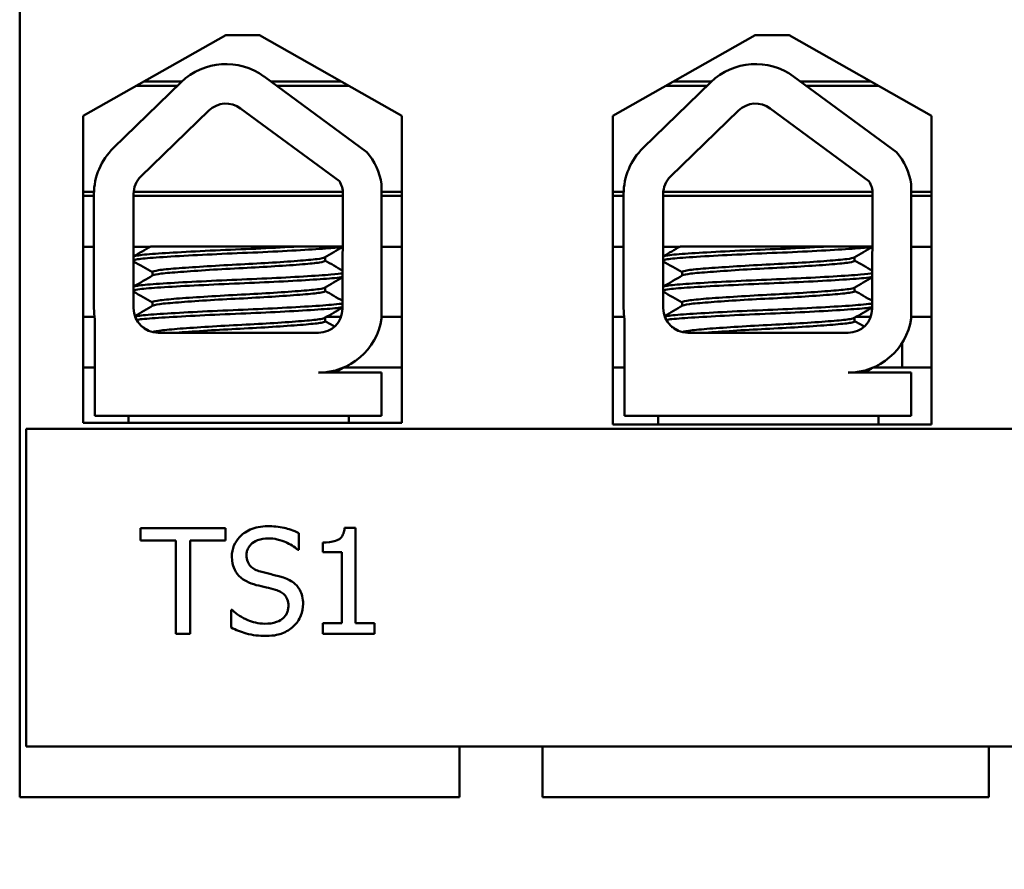
# Model space of a CAD drawing. Units: inches. Extents: x 2 to 86, y 1 to 67.
# Drawn here: x 16.8 to 17.9, y 52.5 to 53.5 of the extents above; entities that cross this region are included whole.
import ezdxf

# ---------------------------------------------------------------- set-up
doc = ezdxf.new("R2010")
doc.units = ezdxf.units.IN
doc.header["$LTSCALE"] = 4
doc.header["$MEASUREMENT"] = 0
doc.layers.add('Dimension (ANSI)', color=7, linetype='Continuous', lineweight=25)
doc.layers.add('Visible (ANSI)', color=7, linetype='Continuous', lineweight=50)
doc.styles.add('Note Text (ANSI)', font='tahoma.ttf')
doc.dimstyles.new('Default (ANSI)', dxfattribs={"dimscale": 4, "dimtxt": 0.14, "dimasz": 0.098425, "dimexe": 0.125, "dimexo": 0.0625, "dimgap": 0.031496, "dimtad": 0, "dimtih": 1, "dimtoh": 1, "dimrnd": 1e-08, "dimzin": 0, "dimdsep": 46, "dimtxsty": 'Note Text (ANSI)', "dimcen": 0.09, "dimdle": 0.393701, "dimclrd": 256, "dimclre": 256, "dimclrt": 256, "dimadec": 0, "dimazin": 1, "dimtfac": 0.857143, "dimtofl": 0, "dimtmove": 0, "dimatfit": 3, "dimfxl": 1, "dimtolj": 1, "dimtzin": 4, "dimlwd": -1, "dimlwe": -1, "dimarcsym": 0})

# ---------------------------------------------------------------- blocks, each defined once
blk = doc.blocks.new('*D28')
at = {"layer": 'Defpoints', "color": 0, "transparency": 16777216}
for p in [(28.1161, 64.3364), (7.1561, 52.1865), (28.1161, 50.6865)]:
    blk.add_point(p, dxfattribs=at)
at = {"layer": 'Dimension (ANSI)', "transparency": 16777216}
for p, q in [((7.1561, 52.4365), (7.1561, 64.8364)), ((28.1161, 50.9365), (28.1161, 64.8364)), ((7.5498, 64.3364), (16.5857, 64.3364)), ((27.7224, 64.3364), (18.6865, 64.3364))]:
    blk.add_line(p, q, dxfattribs=at)
for points in [[(7.5498, 64.402), (7.5498, 64.2708), (7.1561, 64.3364)], [(27.7224, 64.402), (27.7224, 64.2708), (28.1161, 64.3364)]]:
    blk.add_solid(points, dxfattribs=at)
at = {"layer": 'Dimension (ANSI)', "transparency": 16777216, "insert": (16.7117, 64.6281), "char_height": 0.56, "attachment_point": 1, "style": 'Note Text (ANSI)'}
blk.add_mtext('\\A1;20.96', dxfattribs=at)

msp = doc.modelspace()

# ---------------------------------------------------------------- linework, layer by layer
at = {"layer": 'Visible (ANSI)'}
for p, q in [((16.7556, 53.6569), (16.7556, 52.5369)), ((16.8307, 53.3408), (16.9988, 53.4361)), ((16.9988, 53.4361), (17.0388, 53.4361)), ((17.0388, 53.4361), (17.2068, 53.3408)), ((17.4557, 53.3408), (17.6238, 53.4361)), ((17.6238, 53.4361), (17.6638, 53.4361)), ((17.6638, 53.4361), (17.8318, 53.3408)), ((17.044, 53.3874), (17.1653, 53.2981)), ((17.6691, 53.3874), (17.7904, 53.2981)), ((16.8663, 53.303), (16.9463, 53.3807)), ((16.8935, 53.3764), (16.9419, 53.3764)), ((16.947, 53.3814), (16.9023, 53.3814)), ((17.1352, 53.3814), (17.0521, 53.3814)), ((17.0589, 53.3764), (17.144, 53.3764)), ((17.4914, 53.303), (17.5714, 53.3807)), ((17.5185, 53.3764), (17.567, 53.3764)), ((17.5721, 53.3814), (17.5273, 53.3814)), ((17.7602, 53.3814), (17.6772, 53.3814)), ((17.684, 53.3764), (17.769, 53.3764)), ((16.8307, 52.9788), (16.8307, 53.3408)), ((16.8988, 53.2695), (16.9789, 53.3472)), ((17.0163, 53.3498), (17.1329, 53.2639)), ((17.2068, 53.3408), (17.2068, 52.9788)), ((17.4557, 52.9768), (17.4557, 53.3408)), ((17.5239, 53.2695), (17.604, 53.3472)), ((17.6414, 53.3498), (17.758, 53.2639)), ((17.8318, 53.3408), (17.8318, 52.9768)), ((17.1828, 53.2603), (17.1828, 53.1017)), ((17.8079, 53.2603), (17.8079, 53.1017)), ((16.8434, 53.2514), (16.8307, 53.2514)), ((16.8433, 53.1139), (16.8433, 53.2487)), ((16.89, 53.1139), (16.89, 53.2487)), ((17.1371, 53.2514), (16.8902, 53.2514)), ((17.1372, 53.2487), (17.1367, 53.1133)), ((17.2068, 53.2514), (17.1828, 53.2514)), ((17.4685, 53.2514), (17.4557, 53.2514)), ((17.4684, 53.1139), (17.4684, 53.2487)), ((17.5151, 53.1139), (17.5151, 53.2487)), ((17.7622, 53.2514), (17.5153, 53.2514)), ((17.7623, 53.2487), (17.7618, 53.1133)), ((17.8318, 53.2514), (17.8079, 53.2514)), ((16.8433, 53.2464), (16.8307, 53.2464)), ((17.1372, 53.2464), (16.89, 53.2464)), ((17.2068, 53.2464), (17.1828, 53.2464)), ((17.4684, 53.2464), (17.4557, 53.2464)), ((17.7623, 53.2464), (17.5151, 53.2464)), ((17.8318, 53.2464), (17.8079, 53.2464)), ((16.8307, 53.1864), (16.8433, 53.1864)), ((16.89, 53.1864), (16.9095, 53.1864)), ((17.0872, 53.1869), (16.9104, 53.1869)), ((17.0872, 53.1869), (17.137, 53.1869)), ((17.1828, 53.1864), (17.2068, 53.1864)), ((17.4557, 53.1864), (17.4684, 53.1864)), ((17.5151, 53.1864), (17.5346, 53.1864)), ((17.7123, 53.1869), (17.5355, 53.1869)), ((17.7123, 53.1869), (17.7621, 53.1869)), ((17.8079, 53.1864), (17.8318, 53.1864)), ((17.116, 53.1741), (17.116, 53.1699)), ((17.7411, 53.1741), (17.7411, 53.1699)), ((16.9124, 53.1566), (16.9124, 53.1524)), ((17.5375, 53.1566), (17.5375, 53.1524)), ((17.116, 53.1384), (17.116, 53.1342)), ((17.7411, 53.1384), (17.7411, 53.1342)), ((16.9124, 53.1208), (16.9124, 53.1167)), ((17.5375, 53.1208), (17.5375, 53.1167)), ((16.8307, 53.1038), (16.844, 53.1038)), ((16.844, 53.1038), (16.8307, 53.1038)), ((16.8445, 52.9869), (16.8445, 53.1008)), ((17.116, 53.1027), (17.116, 53.0985)), ((17.1179, 53.1038), (17.135, 53.1038)), ((17.135, 53.1038), (17.1179, 53.1038)), ((17.135, 53.1038), (17.1179, 53.1038)), ((17.1828, 53.1038), (17.2068, 53.1038)), ((17.2068, 53.1038), (17.1828, 53.1038)), ((17.2068, 53.1038), (17.1828, 53.1038)), ((17.4557, 53.1038), (17.4691, 53.1038)), ((17.4691, 53.1038), (17.4557, 53.1038)), ((17.4696, 52.9869), (17.4696, 53.1008)), ((17.7411, 53.1027), (17.7411, 53.0985)), ((17.7601, 53.1038), (17.743, 53.1038)), ((17.8079, 53.1038), (17.8318, 53.1038)), ((17.8318, 53.1038), (17.8079, 53.1038)), ((17.1082, 53.0849), (16.919, 53.0849)), ((17.7333, 53.0849), (17.5441, 53.0849)), ((17.7971, 53.0729), (17.7971, 53.0438)), ((16.8307, 53.0438), (16.8445, 53.0438)), ((16.8445, 53.0438), (16.8307, 53.0438)), ((17.1082, 53.0379), (17.1828, 53.0379)), ((17.1376, 53.0438), (17.2068, 53.0438)), ((17.2068, 53.0438), (17.1376, 53.0438)), ((17.2068, 53.0438), (17.1376, 53.0438)), ((17.1828, 53.0379), (17.1828, 52.9869)), ((17.4557, 53.0438), (17.4696, 53.0438)), ((17.4696, 53.0438), (17.4557, 53.0438)), ((17.7333, 53.0379), (17.8079, 53.0379)), ((17.8318, 53.0438), (17.7627, 53.0438)), ((17.7971, 53.0438), (17.8318, 53.0438)), ((17.8079, 53.0379), (17.8079, 52.9869)), ((17.1828, 52.9869), (16.8445, 52.9869)), ((16.8842, 52.9788), (16.8842, 52.9869)), ((17.1442, 52.9788), (17.1442, 52.9869)), ((17.8079, 52.9869), (17.4696, 52.9869)), ((17.5093, 52.9768), (17.5093, 52.9869)), ((17.7693, 52.9768), (17.7693, 52.9869)), ((18.5633, 52.9716), (16.7633, 52.9716)), ((16.7633, 52.9716), (16.7633, 52.5966)), ((17.2068, 52.9788), (16.8307, 52.9788)), ((17.8318, 52.9768), (17.4557, 52.9768)), ((16.8982, 52.8544), (16.8982, 52.8396)), ((16.9986, 52.8544), (16.8982, 52.8544)), ((16.9986, 52.8396), (16.9986, 52.8544)), ((17.1521, 52.8548), (17.1391, 52.8548)), ((17.1521, 52.7421), (17.1521, 52.8548)), ((17.0852, 52.8286), (17.0852, 52.8485)), ((16.8982, 52.8396), (16.9401, 52.8396)), ((16.9401, 52.8396), (16.9401, 52.7294)), ((16.9567, 52.7294), (16.9567, 52.8396)), ((16.9567, 52.8396), (16.9986, 52.8396)), ((17.084, 52.8286), (17.0852, 52.8286)), ((17.1133, 52.8373), (17.1133, 52.8259)), ((17.1133, 52.8259), (17.136, 52.8259)), ((17.136, 52.8259), (17.136, 52.7421)), ((17.0063, 52.7577), (17.0051, 52.7577)), ((17.0051, 52.7577), (17.0051, 52.7369)), ((17.1133, 52.7421), (17.1133, 52.7294)), ((17.136, 52.7421), (17.1133, 52.7421)), ((17.1743, 52.7421), (17.1521, 52.7421)), ((17.1743, 52.7294), (17.1743, 52.7421)), ((16.9401, 52.7294), (16.9567, 52.7294)), ((17.1133, 52.7294), (17.1743, 52.7294)), ((16.7633, 52.5966), (18.5633, 52.5966)), ((17.2746, 52.5369), (17.2746, 52.5966)), ((17.3726, 52.5369), (17.3726, 52.5966)), ((17.8996, 52.5369), (17.8996, 52.5966)), ((16.7556, 52.5369), (17.2246, 52.5369)), ((17.2246, 52.5369), (17.2746, 52.5369)), ((17.3726, 52.5369), (17.4226, 52.5369)), ((17.4226, 52.5369), (17.8496, 52.5369)), ((17.8496, 52.5369), (17.8996, 52.5369))]:
    msp.add_line(p, q, dxfattribs=at)
for centre, radius, start, end in [((16.9991, 53.3264), 0.0757, 53.6543, 134.1477), ((17.6242, 53.3264), 0.0757, 53.6543, 134.1477), ((16.9991, 53.3264), 0.029, 53.6543, 134.1477), ((17.6242, 53.3264), 0.029, 53.6543, 134.1477), ((16.919, 53.2487), 0.0757, 134.1477, 180), ((17.1082, 53.2487), 0.0755, 8.8609, 40.8797), ((17.5441, 53.2487), 0.0757, 134.1477, 180), ((17.7333, 53.2487), 0.0755, 8.8609, 40.8797), ((16.919, 53.2487), 0.029, 134.1477, 180), ((17.1082, 53.2487), 0.029, 0, 31.6263), ((17.5441, 53.2487), 0.029, 134.1477, 180), ((17.7333, 53.2487), 0.029, 0, 31.6263), ((16.919, 53.1139), 0.0757, 180, 189.9958), ((16.919, 53.1139), 0.029, 180, 270), ((17.1082, 53.1133), 0.0284, 270, 0), ((17.5441, 53.1139), 0.0757, 180, 189.9958), ((17.5441, 53.1139), 0.029, 180, 270), ((17.7333, 53.1133), 0.0284, 270, 0), ((17.1082, 53.1133), 0.0755, 270, 351.1391), ((17.7333, 53.1133), 0.0755, 270, 351.1391)]:
    msp.add_arc(centre, radius, start, end, dxfattribs=at)
for points, knots in [([(17.0872, 53.1869), (17.0863, 53.1869), (17.0854, 53.1868), (17.071, 53.186), (17.0559, 53.1852), (17.0245, 53.1837), (17.0084, 53.1831), (16.9763, 53.1817), (16.9607, 53.1809), (16.9332, 53.1793), (16.9215, 53.1786), (16.9028, 53.1772), (16.896, 53.1765), (16.8913, 53.1755), (16.8906, 53.1753), (16.89, 53.1751)], [15.520974, 15.520974, 15.520974, 15.520974, 15.5297432, 15.5297432, 15.6532521, 15.6532521, 15.7747069, 15.7747069, 15.9016313, 15.9016313, 16.0237273, 16.0237273, 16.1484411, 16.1484411, 16.183688, 16.183688, 16.183688, 16.183688]), ([(16.89, 53.1706), (16.8909, 53.171), (16.8924, 53.1713), (16.8993, 53.1724), (16.9068, 53.173), (16.9272, 53.1745), (16.9401, 53.1753), (16.9689, 53.1768), (16.9844, 53.1776), (17.0165, 53.179), (17.0328, 53.1796), (17.0643, 53.1812), (17.0791, 53.182), (17.1045, 53.1835), (17.1149, 53.1842), (17.1296, 53.1854), (17.1344, 53.186), (17.137, 53.1867)], [10.3140535, 10.3140535, 10.3140535, 10.3140535, 10.3719906, 10.3719906, 10.4933072, 10.4933072, 10.6206744, 10.6206744, 10.7431753, 10.7431753, 10.8673667, 10.8673667, 10.9931321, 10.9931321, 11.1142518, 11.1142518, 11.219361, 11.219361, 11.219361, 11.219361]), ([(17.7123, 53.1869), (17.7114, 53.1869), (17.7105, 53.1868), (17.6961, 53.186), (17.6811, 53.1852), (17.6496, 53.1837), (17.6335, 53.1831), (17.6014, 53.1817), (17.5858, 53.1809), (17.5583, 53.1793), (17.5466, 53.1786), (17.5279, 53.1772), (17.5211, 53.1765), (17.5164, 53.1755), (17.5157, 53.1753), (17.5151, 53.1751)], [15.520974, 15.520974, 15.520974, 15.520974, 15.5297432, 15.5297432, 15.6532521, 15.6532521, 15.7747069, 15.7747069, 15.9016313, 15.9016313, 16.0237273, 16.0237273, 16.1484411, 16.1484411, 16.183688, 16.183688, 16.183688, 16.183688]), ([(17.5151, 53.1706), (17.516, 53.171), (17.5175, 53.1713), (17.5244, 53.1724), (17.5319, 53.173), (17.5523, 53.1745), (17.5652, 53.1753), (17.594, 53.1768), (17.6095, 53.1776), (17.6416, 53.179), (17.658, 53.1796), (17.6894, 53.1812), (17.7042, 53.182), (17.7296, 53.1835), (17.74, 53.1842), (17.7547, 53.1854), (17.7595, 53.186), (17.7621, 53.1867)], [10.3140535, 10.3140535, 10.3140535, 10.3140535, 10.3719906, 10.3719906, 10.4933072, 10.4933072, 10.6206744, 10.6206744, 10.7431753, 10.7431753, 10.8673667, 10.8673667, 10.9931321, 10.9931321, 11.1142518, 11.1142518, 11.219361, 11.219361, 11.219361, 11.219361]), ([(17.1155, 53.1738), (17.1144, 53.1732), (17.1114, 53.1725), (17.101, 53.1712), (17.0931, 53.1705), (17.0735, 53.169), (17.0619, 53.1682), (17.0373, 53.1667), (17.0244, 53.166), (16.998, 53.1646), (16.9847, 53.1639), (16.9604, 53.1623), (16.9495, 53.1616), (16.9314, 53.1601), (16.9244, 53.1595), (16.9149, 53.158), (16.9124, 53.1573), (16.9124, 53.1566)], [-8.522841, -8.522841, -8.522841, -8.522841, -8.4366191, -8.4366191, -8.3350156, -8.3350156, -8.2330017, -8.2330017, -8.1346909, -8.1346909, -8.0318574, -8.0318574, -7.9309462, -7.9309462, -7.8323132, -7.8323132, -7.7340679, -7.7340679, -7.7340679, -7.7340679]), ([(16.9129, 53.1527), (16.9141, 53.1534), (16.9174, 53.1541), (16.9283, 53.1554), (16.9361, 53.156), (16.9554, 53.1575), (16.967, 53.1583), (16.9922, 53.1599), (17.0057, 53.1606), (17.0322, 53.1619), (17.045, 53.1627), (17.0691, 53.1642), (17.0801, 53.165), (17.0981, 53.1665), (17.105, 53.1671), (17.1138, 53.1685), (17.116, 53.1692), (17.116, 53.1699)], [-14.9702169, -14.9702169, -14.9702169, -14.9702169, -14.8787474, -14.8787474, -14.7803558, -14.7803558, -14.6785766, -14.6785766, -14.5752693, -14.5752693, -14.4760123, -14.4760123, -14.3728688, -14.3728688, -14.2729474, -14.2729474, -14.1797531, -14.1797531, -14.1797531, -14.1797531]), ([(17.7406, 53.1738), (17.7395, 53.1732), (17.7365, 53.1725), (17.7261, 53.1712), (17.7182, 53.1705), (17.6986, 53.169), (17.687, 53.1682), (17.6624, 53.1667), (17.6495, 53.166), (17.6231, 53.1646), (17.6098, 53.1639), (17.5855, 53.1623), (17.5746, 53.1616), (17.5565, 53.1601), (17.5495, 53.1595), (17.54, 53.158), (17.5375, 53.1573), (17.5375, 53.1566)], [-8.522841, -8.522841, -8.522841, -8.522841, -8.4366191, -8.4366191, -8.3350156, -8.3350156, -8.2330017, -8.2330017, -8.1346909, -8.1346909, -8.0318574, -8.0318574, -7.9309462, -7.9309462, -7.8323132, -7.8323132, -7.7340679, -7.7340679, -7.7340679, -7.7340679]), ([(17.538, 53.1527), (17.5392, 53.1534), (17.5425, 53.1541), (17.5534, 53.1554), (17.5612, 53.156), (17.5806, 53.1575), (17.5921, 53.1583), (17.6173, 53.1599), (17.6308, 53.1606), (17.6573, 53.1619), (17.6701, 53.1627), (17.6942, 53.1642), (17.7052, 53.165), (17.7232, 53.1665), (17.7301, 53.1671), (17.7389, 53.1685), (17.7411, 53.1692), (17.7411, 53.1699)], [-14.9702169, -14.9702169, -14.9702169, -14.9702169, -14.8787474, -14.8787474, -14.7803558, -14.7803558, -14.6785766, -14.6785766, -14.5752693, -14.5752693, -14.4760123, -14.4760123, -14.3728688, -14.3728688, -14.2729474, -14.2729474, -14.1797531, -14.1797531, -14.1797531, -14.1797531]), ([(17.1368, 53.1554), (17.1342, 53.1548), (17.1295, 53.1542), (17.1146, 53.1529), (17.1037, 53.1522), (17.0776, 53.1506), (17.0629, 53.1498), (17.0319, 53.1484), (17.016, 53.1477), (16.9838, 53.1463), (16.9678, 53.1455), (16.9393, 53.144), (16.9269, 53.1432), (16.9067, 53.1418), (16.8991, 53.1411), (16.8924, 53.1401), (16.8909, 53.1397), (16.89, 53.1394)], [17.2834788, 17.2834788, 17.2834788, 17.2834788, 17.3862459, 17.3862459, 17.5124411, 17.5124411, 17.6366193, 17.6366193, 17.7573022, 17.7573022, 17.8835427, 17.8835427, 18.0063392, 18.0063392, 18.1290134, 18.1290134, 18.1854976, 18.1854976, 18.1854976, 18.1854976]), ([(17.762, 53.1554), (17.7593, 53.1548), (17.7546, 53.1542), (17.7397, 53.1529), (17.7288, 53.1522), (17.7027, 53.1506), (17.688, 53.1498), (17.657, 53.1484), (17.6411, 53.1477), (17.6089, 53.1463), (17.5929, 53.1455), (17.5644, 53.144), (17.552, 53.1432), (17.5318, 53.1418), (17.5242, 53.1411), (17.5175, 53.1401), (17.516, 53.1397), (17.5151, 53.1394)], [17.2834788, 17.2834788, 17.2834788, 17.2834788, 17.3862459, 17.3862459, 17.5124411, 17.5124411, 17.6366193, 17.6366193, 17.7573022, 17.7573022, 17.8835427, 17.8835427, 18.0063392, 18.0063392, 18.1290134, 18.1290134, 18.1854976, 18.1854976, 18.1854976, 18.1854976]), ([(16.89, 53.1349), (16.8912, 53.1354), (16.8937, 53.1359), (16.9032, 53.1371), (16.9116, 53.1377), (16.9334, 53.1392), (16.9467, 53.1399), (16.9764, 53.1415), (16.9926, 53.1422), (17.025, 53.1436), (17.0408, 53.1443), (17.0712, 53.1458), (17.0855, 53.1466), (17.1099, 53.1481), (17.1199, 53.1488), (17.1315, 53.15), (17.1348, 53.1504), (17.1368, 53.1509)], [8.3099328, 8.3099328, 8.3099328, 8.3099328, 8.3901221, 8.3901221, 8.5115294, 8.5115294, 8.6353892, 8.6353892, 8.7618006, 8.7618006, 8.8825766, 8.8825766, 9.0078263, 9.0078263, 9.1333166, 9.1333166, 9.2131006, 9.2131006, 9.2131006, 9.2131006]), ([(17.5151, 53.1349), (17.5163, 53.1354), (17.5188, 53.1359), (17.5283, 53.1371), (17.5367, 53.1377), (17.5585, 53.1392), (17.5718, 53.1399), (17.6015, 53.1415), (17.6177, 53.1422), (17.6501, 53.1436), (17.6659, 53.1443), (17.6963, 53.1458), (17.7106, 53.1466), (17.735, 53.1481), (17.745, 53.1488), (17.7566, 53.15), (17.7599, 53.1504), (17.7619, 53.1509)], [8.3099328, 8.3099328, 8.3099328, 8.3099328, 8.3901221, 8.3901221, 8.5115294, 8.5115294, 8.6353892, 8.6353892, 8.7618006, 8.7618006, 8.8825766, 8.8825766, 9.0078263, 9.0078263, 9.1333166, 9.1333166, 9.2131006, 9.2131006, 9.2131006, 9.2131006]), ([(17.1155, 53.1381), (17.1146, 53.1376), (17.1124, 53.137), (17.1041, 53.1358), (17.097, 53.1352), (17.0786, 53.1337), (17.0675, 53.1329), (17.0433, 53.1313), (17.0305, 53.1306), (17.0039, 53.1292), (16.9903, 53.1285), (16.9652, 53.1269), (16.9538, 53.1262), (16.9348, 53.1247), (16.9272, 53.124), (16.9162, 53.1226), (16.913, 53.1218), (16.9124, 53.121), (16.9124, 53.1209), (16.9124, 53.1208)], [-6.893526, -6.893526, -6.893526, -6.893526, -6.8222591, -6.8222591, -6.7222897, -6.7222897, -6.6196698, -6.6196698, -6.5209065, -6.5209065, -6.4172683, -6.4172683, -6.3160316, -6.3160316, -6.217953, -6.217953, -6.1152555, -6.1152555, -6.1057641, -6.1057641, -6.1057641, -6.1057641]), ([(16.9129, 53.117), (16.913, 53.117), (16.913, 53.117), (16.9146, 53.1178), (16.9188, 53.1186), (16.9317, 53.1199), (16.9401, 53.1206), (16.9606, 53.1222), (16.9726, 53.123), (16.9982, 53.1245), (17.0115, 53.1251), (17.0377, 53.1265), (17.0504, 53.1273), (17.0739, 53.1289), (17.0845, 53.1296), (17.1013, 53.1311), (17.1075, 53.1317), (17.1145, 53.133), (17.116, 53.1336), (17.116, 53.1342)], [-16.6035136, -16.6035136, -16.6035136, -16.6035136, -16.6000065, -16.6000065, -16.4968785, -16.4968785, -16.3981925, -16.3981925, -16.295749, -16.295749, -16.1942626, -16.1942626, -16.0944499, -16.0944499, -15.9906895, -15.9906895, -15.8916766, -15.8916766, -15.8127428, -15.8127428, -15.8127428, -15.8127428]), ([(17.7406, 53.1381), (17.7397, 53.1376), (17.7375, 53.137), (17.7292, 53.1358), (17.7221, 53.1352), (17.7037, 53.1337), (17.6926, 53.1329), (17.6684, 53.1313), (17.6556, 53.1306), (17.629, 53.1292), (17.6155, 53.1285), (17.5903, 53.1269), (17.579, 53.1262), (17.5599, 53.1247), (17.5523, 53.124), (17.5413, 53.1226), (17.5381, 53.1218), (17.5376, 53.121), (17.5375, 53.1209), (17.5375, 53.1208)], [-6.893526, -6.893526, -6.893526, -6.893526, -6.8222591, -6.8222591, -6.7222897, -6.7222897, -6.6196698, -6.6196698, -6.5209065, -6.5209065, -6.4172683, -6.4172683, -6.3160316, -6.3160316, -6.217953, -6.217953, -6.1152555, -6.1152555, -6.1057641, -6.1057641, -6.1057641, -6.1057641]), ([(17.538, 53.117), (17.5381, 53.117), (17.5381, 53.117), (17.5397, 53.1178), (17.5439, 53.1186), (17.5568, 53.1199), (17.5652, 53.1206), (17.5857, 53.1222), (17.5977, 53.123), (17.6233, 53.1245), (17.6366, 53.1251), (17.6629, 53.1265), (17.6755, 53.1273), (17.699, 53.1289), (17.7096, 53.1296), (17.7264, 53.1311), (17.7326, 53.1317), (17.7396, 53.133), (17.7411, 53.1336), (17.7411, 53.1342)], [-16.6035136, -16.6035136, -16.6035136, -16.6035136, -16.6000065, -16.6000065, -16.4968785, -16.4968785, -16.3981925, -16.3981925, -16.295749, -16.295749, -16.1942626, -16.1942626, -16.0944499, -16.0944499, -15.9906895, -15.9906895, -15.8916766, -15.8916766, -15.8127428, -15.8127428, -15.8127428, -15.8127428]), ([(17.1367, 53.1196), (17.1346, 53.1191), (17.1311, 53.1187), (17.119, 53.1175), (17.1088, 53.1168), (17.084, 53.1153), (17.0697, 53.1145), (17.0392, 53.113), (17.0233, 53.1123), (16.991, 53.1109), (16.9748, 53.1102), (16.9453, 53.1086), (16.9322, 53.1078), (16.9107, 53.1064), (16.9024, 53.1057), (16.8947, 53.1047), (16.893, 53.1045), (16.8917, 53.1042)], [19.2861309, 19.2861309, 19.2861309, 19.2861309, 19.3679501, 19.3679501, 19.4937236, 19.4937236, 19.6185637, 19.6185637, 19.7390538, 19.7390538, 19.8652202, 19.8652202, 19.9886751, 19.9886751, 20.1100411, 20.1100411, 20.1583517, 20.1583517, 20.1583517, 20.1583517]), ([(17.7618, 53.1196), (17.7597, 53.1191), (17.7562, 53.1187), (17.7441, 53.1175), (17.734, 53.1168), (17.7091, 53.1153), (17.6948, 53.1145), (17.6643, 53.113), (17.6484, 53.1123), (17.6161, 53.1109), (17.5999, 53.1102), (17.5704, 53.1086), (17.5573, 53.1078), (17.5358, 53.1064), (17.5275, 53.1057), (17.5198, 53.1047), (17.5181, 53.1045), (17.5168, 53.1042)], [19.2861309, 19.2861309, 19.2861309, 19.2861309, 19.3679501, 19.3679501, 19.4937236, 19.4937236, 19.6185637, 19.6185637, 19.7390538, 19.7390538, 19.8652202, 19.8652202, 19.9886751, 19.9886751, 20.1100411, 20.1100411, 20.1583517, 20.1583517, 20.1583517, 20.1583517]), ([(16.8936, 53.1001), (16.8953, 53.1004), (16.8975, 53.1007), (16.9068, 53.1017), (16.916, 53.1023), (16.9392, 53.1038), (16.953, 53.1046), (16.9836, 53.1061), (17, 53.1069), (17.0325, 53.1082), (17.0482, 53.1089), (17.0781, 53.1105), (17.0919, 53.1113), (17.1148, 53.1128), (17.1237, 53.1134), (17.1328, 53.1145), (17.1351, 53.1148), (17.1367, 53.1152)], [6.3525665, 6.3525665, 6.3525665, 6.3525665, 6.4037224, 6.4037224, 6.5245492, 6.5245492, 6.6491136, 6.6491136, 6.7755539, 6.7755539, 6.8970024, 6.8970024, 7.023181, 7.023181, 7.1467061, 7.1467061, 7.2064142, 7.2064142, 7.2064142, 7.2064142]), ([(17.5187, 53.1001), (17.5204, 53.1004), (17.5227, 53.1007), (17.5319, 53.1017), (17.5411, 53.1023), (17.5643, 53.1038), (17.5781, 53.1046), (17.6087, 53.1061), (17.6251, 53.1069), (17.6576, 53.1082), (17.6733, 53.1089), (17.7032, 53.1105), (17.717, 53.1113), (17.7399, 53.1128), (17.7488, 53.1134), (17.758, 53.1145), (17.7602, 53.1148), (17.7618, 53.1152)], [6.3525665, 6.3525665, 6.3525665, 6.3525665, 6.4037224, 6.4037224, 6.5245492, 6.5245492, 6.6491136, 6.6491136, 6.7755539, 6.7755539, 6.8970024, 6.8970024, 7.023181, 7.023181, 7.1467061, 7.1467061, 7.2064142, 7.2064142, 7.2064142, 7.2064142]), ([(17.1155, 53.1024), (17.1148, 53.1019), (17.1132, 53.1015), (17.1067, 53.1004), (17.1002, 53.0997), (17.083, 53.0983), (17.0723, 53.0975), (17.0485, 53.0959), (17.0359, 53.0952), (17.0095, 53.0938), (16.9961, 53.0931), (16.9706, 53.0916), (16.9588, 53.0908), (16.9387, 53.0893), (16.9305, 53.0886), (16.9181, 53.0872), (16.9141, 53.0865), (16.9128, 53.0857), (16.9128, 53.0856), (16.9127, 53.0856)], [-5.2662995, -5.2662995, -5.2662995, -5.2662995, -5.208784, -5.208784, -5.1098983, -5.1098983, -5.0067581, -5.0067581, -4.9075281, -4.9075281, -4.8058702, -4.8058702, -4.7040535, -4.7040535, -4.6059071, -4.6059071, -4.5032103, -4.5032103, -4.4994984, -4.4994984, -4.4994984, -4.4994984]), ([(16.9402, 53.0849), (16.9447, 53.0853), (16.9497, 53.0856), (16.966, 53.0868), (16.9784, 53.0876), (17.0043, 53.0891), (17.0175, 53.0897), (17.0434, 53.0912), (17.0559, 53.0919), (17.0787, 53.0935), (17.0887, 53.0943), (17.1042, 53.0957), (17.1097, 53.0963), (17.115, 53.0975), (17.116, 53.098), (17.116, 53.0985)], [-18.0669631, -18.0669631, -18.0669631, -18.0669631, -18.0168885, -18.0168885, -17.913794, -17.913794, -17.8137621, -17.8137621, -17.7133839, -17.7133839, -17.6102765, -17.6102765, -17.5117551, -17.5117551, -17.4470406, -17.4470406, -17.4470406, -17.4470406]), ([(17.7406, 53.1024), (17.7399, 53.1019), (17.7383, 53.1015), (17.7318, 53.1004), (17.7253, 53.0997), (17.7081, 53.0983), (17.6974, 53.0975), (17.6736, 53.0959), (17.661, 53.0952), (17.6347, 53.0938), (17.6212, 53.0931), (17.5957, 53.0916), (17.5839, 53.0908), (17.5638, 53.0893), (17.5556, 53.0886), (17.5432, 53.0872), (17.5393, 53.0865), (17.5379, 53.0857), (17.5379, 53.0856), (17.5379, 53.0856)], [-5.2662995, -5.2662995, -5.2662995, -5.2662995, -5.208784, -5.208784, -5.1098983, -5.1098983, -5.0067581, -5.0067581, -4.9075281, -4.9075281, -4.8058702, -4.8058702, -4.7040535, -4.7040535, -4.6059071, -4.6059071, -4.5032103, -4.5032103, -4.4994984, -4.4994984, -4.4994984, -4.4994984]), ([(17.5653, 53.0849), (17.5698, 53.0853), (17.5748, 53.0856), (17.5911, 53.0868), (17.6035, 53.0876), (17.6294, 53.0891), (17.6426, 53.0897), (17.6686, 53.0912), (17.681, 53.0919), (17.7038, 53.0935), (17.7138, 53.0943), (17.7293, 53.0957), (17.7348, 53.0963), (17.7401, 53.0975), (17.7411, 53.098), (17.7411, 53.0985)], [-18.0669631, -18.0669631, -18.0669631, -18.0669631, -18.0168885, -18.0168885, -17.913794, -17.913794, -17.8137621, -17.8137621, -17.7133839, -17.7133839, -17.6102765, -17.6102765, -17.5117551, -17.5117551, -17.4470406, -17.4470406, -17.4470406, -17.4470406]), ([(17.0481, 52.8566), (17.0444, 52.8566), (17.0408, 52.8563), (17.0339, 52.8549), (17.0307, 52.8539), (17.0218, 52.8499), (17.0178, 52.8465), (17.0124, 52.8408), (17.0101, 52.8374), (17.0068, 52.8296), (17.006, 52.8253), (17.006, 52.8208)], [-0.124255, -0.124255, -0.124255, -0.124255, -0.1081923, -0.1081923, -0.0933325, -0.0933325, -0.0651423, -0.0651423, -0.0336966, -0.0336966, 0, 0, 0, 0]), ([(17.0852, 52.8485), (17.0788, 52.8517), (17.0727, 52.8535), (17.0614, 52.856), (17.0547, 52.8566), (17.0481, 52.8566)], [-0.08798949, -0.08798949, -0.08798949, -0.08798949, -0.05085301, -0.05085301, 0, 0, 0, 0]), ([(17.1391, 52.8548), (17.139, 52.8531), (17.1387, 52.8514), (17.1379, 52.8483), (17.1374, 52.8469), (17.1359, 52.8443), (17.1349, 52.843), (17.133, 52.8414), (17.1315, 52.8403), (17.1241, 52.8378), (17.1186, 52.8373), (17.1133, 52.8373)], [-0.2094663, -0.2094663, -0.2094663, -0.2094663, -0.1589007, -0.1589007, -0.1152561, -0.1152561, -0.0679541, -0.0679541, -0.0406952, -0.0406952, 0, 0, 0, 0]), ([(17.0234, 52.8226), (17.0234, 52.8238), (17.0235, 52.8251), (17.0239, 52.8275), (17.0243, 52.8286), (17.0257, 52.8318), (17.027, 52.8336), (17.0304, 52.8369), (17.0329, 52.8387), (17.0404, 52.8416), (17.0448, 52.8422), (17.0492, 52.8422)], [-0.1141005, -0.1141005, -0.1141005, -0.1141005, -0.1000134, -0.1000134, -0.0866116, -0.0866116, -0.0612092, -0.0612092, -0.0333007, -0.0333007, 0, 0, 0, 0]), ([(17.0492, 52.8422), (17.0527, 52.8422), (17.0562, 52.8418), (17.0641, 52.8401), (17.0674, 52.8387), (17.0748, 52.8355), (17.0798, 52.8325), (17.084, 52.8286)], [-0.07506175, -0.07506175, -0.07506175, -0.07506175, -0.06125395, -0.06125395, -0.04341736, -0.04341736, 0, 0, 0, 0]), ([(17.006, 52.8208), (17.006, 52.8141), (17.0074, 52.81), (17.0096, 52.8043), (17.0115, 52.8011), (17.0141, 52.7982)], [-0.04648705, -0.04648705, -0.04648705, -0.04648705, -0.0292, -0.0292, 0, 0, 0, 0]), ([(17.0397, 52.8031), (17.0374, 52.8037), (17.0352, 52.8045), (17.0313, 52.8066), (17.0296, 52.8079), (17.027, 52.8105), (17.0257, 52.8121), (17.0237, 52.8171), (17.0234, 52.8198), (17.0234, 52.8226)], [-0.09499633, -0.09499633, -0.09499633, -0.09499633, -0.06612657, -0.06612657, -0.04062096, -0.04062096, -0.02079431, -0.02079431, 0, 0, 0, 0]), ([(17.0141, 52.7982), (17.0178, 52.7943), (17.0215, 52.7924), (17.0269, 52.7897), (17.0308, 52.7883), (17.0348, 52.7872)], [-0.04613685, -0.04613685, -0.04613685, -0.04613685, -0.0313423, -0.0313423, 0, 0, 0, 0]), ([(17.0653, 52.7965), (17.0601, 52.7981), (17.0543, 52.7994), (17.0485, 52.8008), (17.0438, 52.802), (17.0397, 52.8031)], [-0.0461971, -0.0461971, -0.0461971, -0.0461971, -0.03248296, -0.03248296, 0, 0, 0, 0]), ([(17.0901, 52.765), (17.0901, 52.768), (17.0898, 52.771), (17.0885, 52.7766), (17.0875, 52.7791), (17.0839, 52.7855), (17.0812, 52.7881), (17.075, 52.7929), (17.0702, 52.795), (17.0653, 52.7965)], [-0.08515598, -0.08515598, -0.08515598, -0.08515598, -0.07180927, -0.07180927, -0.05947416, -0.05947416, -0.03902876, -0.03902876, 0, 0, 0, 0]), ([(17.0348, 52.7872), (17.0388, 52.7862), (17.0428, 52.7852), (17.0503, 52.7835), (17.0539, 52.7825), (17.0574, 52.7815)], [-0.05880851, -0.05880851, -0.05880851, -0.05880851, -0.02743979, -0.02743979, 0, 0, 0, 0]), ([(17.0574, 52.7815), (17.0595, 52.7809), (17.0616, 52.7801), (17.0652, 52.7782), (17.0667, 52.7771), (17.0691, 52.7746), (17.0704, 52.773), (17.0724, 52.768), (17.0728, 52.7652), (17.0728, 52.7624)], [-0.09560663, -0.09560663, -0.09560663, -0.09560663, -0.06629976, -0.06629976, -0.04119342, -0.04119342, -0.02117213, -0.02117213, 0, 0, 0, 0]), ([(17.0728, 52.7624), (17.0728, 52.7609), (17.0726, 52.7593), (17.072, 52.7564), (17.0716, 52.7551), (17.0699, 52.7515), (17.0684, 52.7496), (17.0649, 52.7464), (17.0625, 52.7448), (17.0545, 52.742), (17.0496, 52.7415), (17.0449, 52.7415)], [-0.1340263, -0.1340263, -0.1340263, -0.1340263, -0.1144265, -0.1144265, -0.0959586, -0.0959586, -0.0643267, -0.0643267, -0.0355043, -0.0355043, 0, 0, 0, 0]), ([(17.0788, 52.7385), (17.0806, 52.7402), (17.0823, 52.7421), (17.0852, 52.7463), (17.0864, 52.7486), (17.0892, 52.7555), (17.0901, 52.7602), (17.0901, 52.765)], [-0.07620045, -0.07620045, -0.07620045, -0.07620045, -0.05679011, -0.05679011, -0.03684238, -0.03684238, 0, 0, 0, 0]), ([(17.0449, 52.7415), (17.0371, 52.7415), (17.0301, 52.7437), (17.018, 52.7486), (17.0118, 52.7526), (17.0063, 52.7577)], [-0.09932261, -0.09932261, -0.09932261, -0.09932261, -0.05707865, -0.05707865, 0, 0, 0, 0]), ([(17.0051, 52.7369), (17.0109, 52.7341), (17.0169, 52.7318), (17.0303, 52.7278), (17.0386, 52.7271), (17.0461, 52.7271)], [-0.1064659, -0.1064659, -0.1064659, -0.1064659, -0.0578118, -0.0578118, 0, 0, 0, 0]), ([(17.0461, 52.7271), (17.0569, 52.7271), (17.0626, 52.7291), (17.0702, 52.732), (17.0748, 52.7348), (17.0788, 52.7385)], [-0.06236383, -0.06236383, -0.06236383, -0.06236383, -0.0412676, -0.0412676, 0, 0, 0, 0])]:
    msp.add_open_spline(points, degree=3, knots=knots, dxfattribs=at)
for points in [[(16.89, 53.1751), (16.8968, 53.179), (16.9036, 53.183), (16.9104, 53.1869)], [(17.137, 53.1863), (17.1298, 53.1821), (17.1227, 53.178), (17.1155, 53.1738)], [(17.5151, 53.1751), (17.5219, 53.179), (17.5287, 53.183), (17.5355, 53.1869)], [(17.7621, 53.1863), (17.7549, 53.1821), (17.7478, 53.178), (17.7406, 53.1738)], [(16.9124, 53.1563), (16.905, 53.1606), (16.8975, 53.1649), (16.89, 53.1692)], [(17.116, 53.1702), (17.123, 53.1662), (17.1299, 53.1622), (17.1369, 53.1582)], [(17.5375, 53.1563), (17.5301, 53.1606), (17.5226, 53.1649), (17.5151, 53.1692)], [(17.7411, 53.1702), (17.7481, 53.1662), (17.755, 53.1622), (17.762, 53.1582)], [(16.89, 53.1394), (16.8977, 53.1438), (16.9053, 53.1483), (16.9129, 53.1527)], [(17.1368, 53.1505), (17.1297, 53.1463), (17.1226, 53.1422), (17.1155, 53.1381)], [(17.5151, 53.1394), (17.5228, 53.1438), (17.5304, 53.1483), (17.538, 53.1527)], [(17.7619, 53.1505), (17.7548, 53.1463), (17.7477, 53.1422), (17.7406, 53.1381)], [(16.9124, 53.1205), (16.905, 53.1249), (16.8975, 53.1292), (16.89, 53.1335)], [(17.116, 53.1345), (17.1229, 53.1305), (17.1298, 53.1265), (17.1367, 53.1225)], [(17.5375, 53.1205), (17.5301, 53.1249), (17.5226, 53.1292), (17.5151, 53.1335)], [(17.7411, 53.1345), (17.748, 53.1305), (17.7549, 53.1265), (17.7618, 53.1225)], [(16.8916, 53.1046), (16.8987, 53.1087), (16.9058, 53.1128), (16.9129, 53.117)], [(17.1367, 53.1147), (17.1296, 53.1106), (17.1226, 53.1065), (17.1155, 53.1024)], [(17.5167, 53.1046), (17.5238, 53.1087), (17.5309, 53.1128), (17.538, 53.117)], [(17.7618, 53.1147), (17.7547, 53.1106), (17.7477, 53.1065), (17.7406, 53.1024)], [(17.116, 53.0988), (17.1198, 53.0966), (17.1236, 53.0944), (17.1273, 53.0923)], [(17.7411, 53.0988), (17.7449, 53.0966), (17.7487, 53.0944), (17.7524, 53.0923)], [(16.9095, 53.0865), (16.9063, 53.0884), (16.9032, 53.0902), (16.9, 53.092)], [(17.5346, 53.0865), (17.5314, 53.0884), (17.5283, 53.0902), (17.5251, 53.092)], [(17.138, 53.044), (17.1345, 53.042), (17.131, 53.0399), (17.1274, 53.0379)], [(17.7631, 53.044), (17.7596, 53.042), (17.7561, 53.0399), (17.7525, 53.0379)]]:
    msp.add_open_spline(points, degree=3, dxfattribs=at)

# ---------------------------------------------------------------- dimensions: what is measured, and where the dimension line sits
at = {"layer": 'Dimension (ANSI)'}
dim = msp.add_linear_dim(base=(28.1161, 64.3364), p1=(7.1561, 52.1865), p2=(28.1161, 50.6865), angle=180, dimstyle='Default (ANSI)', override={"dimgap": 0.031496, "dimtih": 0, "dimtoh": 0, "dimdec": 2, "dimtol": 0, "dimlim": 0, "dimtp": 0, "dimtm": 0, "dimtdec": 2, "dimatfit": 1}, dxfattribs=at)
dim.commit()
dim.dimension.update_dxf_attribs({"geometry": '*D28', "text_midpoint": (17.6361, 64.3364), "dimtype": 160})

doc.saveas('drawing.dxf')
